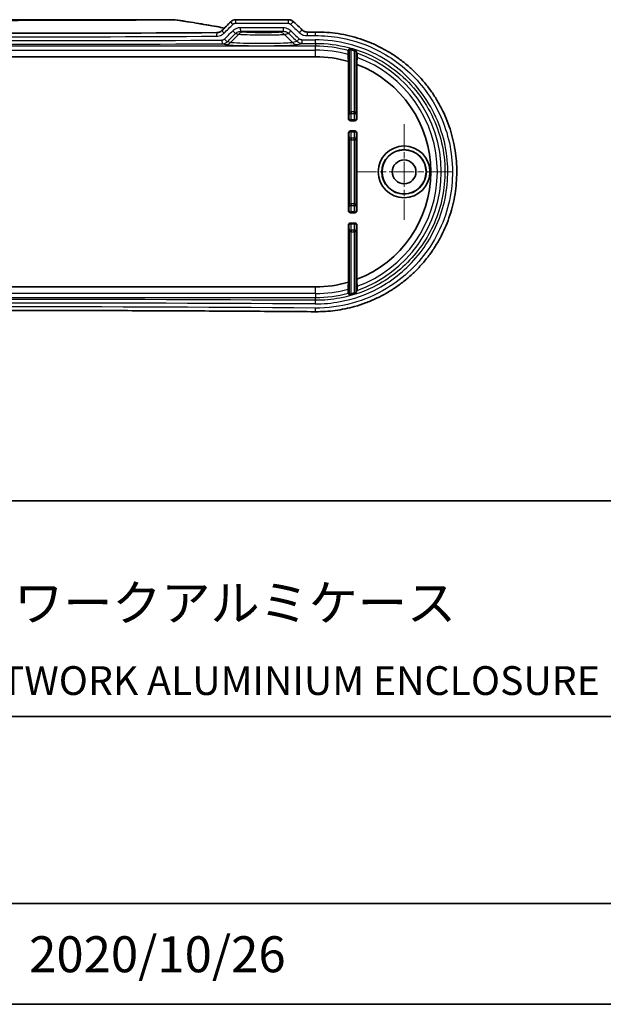
# Model space of a CAD drawing. Units: millimetres. Extents: x 0 to 3744, y 0 to 843.
# Drawn here: x 3583 to 3664, y 0 to 137 of the extents above; entities that cross this region are included whole.
import ezdxf

# ---------------------------------------------------------------- set-up
doc = ezdxf.new("R2010")
doc.units = ezdxf.units.MM
doc.header["$LTSCALE"] = 2
doc.linetypes.add('CHAIN', pattern=[0.3543, 0.2362, -0.0295, 0.0591, -0.0295])
for name, color, linetype, lineweight in [('Border (ISO)', 7, 'Continuous', 35), ('Center Mark (ISO)', 131, 'Continuous', 18), ('Title (ISO)', 7, 'Continuous', 35), ('Visible (ISO)', 7, 'Continuous', 35), ('Visible Narrow (ISO)', 7, 'Continuous', 25)]:
    doc.layers.add(name, color=color, linetype=linetype, lineweight=lineweight)
doc.styles.add('Note Text (TK)', font='txt')
doc.styles.add('文字スタイル67', font='arial.ttf')

# ---------------------------------------------------------------- blocks, each defined once
blk = doc.blocks.new('図面枠 tk図枠')
at = {"layer": 'Border (ISO)'}
blk.add_line((14.5, 8), (405.5, 8), dxfattribs=at)
blk = doc.blocks.new('表題欄 tk表題欄')
at = {"layer": 'Title (ISO)'}
for p, q in [((74.709, 244.053), (255.709, 244.053)), ((74.709, 229.053), (230.709, 229.053)), ((149.709, 216.053), (230.709, 216.053)), ((255.709, 209.053), (74.709, 209.053))]:
    blk.add_line(p, q, dxfattribs=at)
at = {"layer": 'Title (ISO)', "color": 7}
for tag, p, height, style in [('<品名>_001', (157.524, 235.703), 2.5, 'Note Text (TK)'), ('<Title>_001', (157.48, 230.552), 2, '文字スタイル67'), ('<尺度>_001', (240.922, 222.303), 2.5, 'Note Text (TK)'), ('<ページ_No.>_001', (237.949, 213.303), 2.5, 'Note Text (TK)'), ('<総ページ数>_001', (246.793, 213.303), 2.5, 'Note Text (TK)'), ('作成日_001', (175.625, 211.281), 2.5, 'Note Text (TK)')]:
    blk.add_attdef(tag, p, '', height=height, dxfattribs=dict(at, style=style))

msp = doc.modelspace()

# ---------------------------------------------------------------- linework, layer by layer
at = {"layer": 'Center Mark (ISO)', "linetype": 'CHAIN', "ltscale": 7.389429}
for p, q in [((3636.4202, 122.3576), (3636.4202, 109.0576)), ((3643.0702, 115.7076), (3629.7702, 115.7076))]:
    msp.add_line(p, q, dxfattribs=at)
at = {"layer": 'Visible (ISO)'}
for p, q in [((3604.4611, 136.8576), (3548.7794, 136.8576)), ((3620.3615, 136.8576), (3613.039, 136.8576)), ((3624.1202, 131.7076), (3529.1202, 131.7076)), ((3628.6795, 123.1168), (3628.6795, 131.0443)), ((3629.861, 130.6423), (3629.861, 123.1168)), ((3628.9794, 122.8169), (3629.5611, 122.8169)), ((3628.6795, 110.3168), (3628.6795, 121.0985)), ((3629.5611, 121.3984), (3628.9794, 121.3984)), ((3629.861, 121.0985), (3629.861, 110.3168)), ((3628.9794, 110.0169), (3629.5611, 110.0169)), ((3628.6795, 100.371), (3628.6795, 108.2985)), ((3629.5611, 108.5984), (3628.9794, 108.5984)), ((3629.861, 108.2985), (3629.861, 100.773)), ((3529.1202, 99.7076), (3624.1202, 99.7076))]:
    msp.add_line(p, q, dxfattribs=at)
for radius in [3.5954, 3.091, 3.05, 1.65]:
    msp.add_circle((3636.4202, 115.7076), radius, dxfattribs=at)
for radius, start, end in [(16, 73.444014, 90), (17.6816, 72.370044, 73.760167), (16, 291.026389, 68.973611), (16, 270, 286.555986), (17.6816, 286.239833, 287.629956)]:
    msp.add_arc((3624.1202, 115.7076), radius, start, end, dxfattribs=at)
for centre, major_axis, ratio, start_param, end_param in [((3604.4613, 135.7356), (-0.0486, 1.121), 0.99885853, 6.09426016, 6.23998517), ((3519.9823, 157.2623), (-463.0747, -456.0396), 0.1227762, 1.64712075, 1.6497729), ((3613.039, 135.8585), (0.0072, 0.9991), 0.99844053, 0.00723106, 0.79396407), ((3630.4097, 231.3675), (432.0857, -425.5212), 0.12277424, 4.81126643, 4.81401637), ((3576.6202, 152.0022), (325.5833, 0), 0.05233173, 4.6083665, 4.81641146), ((3576.6177, 152.0034), (325.6072, 0), 0.05233136, 4.85531946, 4.85878855), ((3628.9795, 123.1169), (-0.2122, -0.2122), 0.99969546, 5.49793944, 7.06843118), ((3629.561, 123.1169), (0.2122, -0.2122), 0.99969546, 5.49793944, 7.06843118), ((3628.9795, 121.0984), (-0.2122, 0.2122), 0.99969546, 5.49793944, 7.06843118), ((3629.561, 121.0984), (0.2122, 0.2122), 0.99969546, 5.49793944, 7.06843118), ((3628.9795, 110.3169), (-0.2122, -0.2122), 0.99969546, 5.49793944, 7.06843118), ((3629.561, 110.3169), (0.2122, -0.2122), 0.99969546, 5.49793944, 7.06843118), ((3628.9795, 108.2984), (-0.2122, 0.2122), 0.99969546, 5.49793944, 7.06843118), ((3629.561, 108.2984), (0.2122, 0.2122), 0.99969546, 5.49793944, 7.06843118)]:
    msp.add_ellipse(centre, major_axis=major_axis, ratio=ratio, start_param=start_param, end_param=end_param, dxfattribs=at)
for points, knots in [([(3611.4702, 135.6982), (3611.1242, 135.7636), (3610.778, 135.8278), (3609.4671, 136.0668), (3608.5008, 136.2341), (3606.5648, 136.5522), (3605.5951, 136.703), (3604.6238, 136.8458)], [0.778332288, 0.778332288, 0.778332288, 0.778332288, 0.884215464, 0.884215464, 1.178953952, 1.178953952, 1.47369244, 1.47369244, 1.47369244, 1.47369244]), ([(3620.3615, 136.8576), (3620.4134, 136.8576), (3620.4654, 136.8537), (3620.5683, 136.8382), (3620.6192, 136.8266), (3620.7191, 136.7956), (3620.768, 136.7763), (3620.8626, 136.7302), (3620.9084, 136.7035), (3620.9956, 136.6428), (3621.037, 136.6089), (3621.0757, 136.5717)], [0, 0, 0, 0, 0.0081757315, 0.0081757315, 0.0163514631, 0.0163514631, 0.0245271946, 0.0245271946, 0.0327029261, 0.0327029261, 0.0408786577, 0.0408786577, 0.0408786577, 0.0408786577]), ([(3610.4272, 135.056), (3610.4784, 135.0563), (3610.5297, 135.0606), (3610.6308, 135.0771), (3610.6808, 135.0894), (3610.7782, 135.1215), (3610.8257, 135.1414), (3610.917, 135.1884), (3610.9609, 135.2155), (3611.044, 135.2763), (3611.0833, 135.3099), (3611.1197, 135.3465)], [0, 0, 0, 0, 0.023330539, 0.023330539, 0.046661077, 0.046661077, 0.069991616, 0.069991616, 0.093322154, 0.093322154, 0.116652693, 0.116652693, 0.116652693, 0.116652693]), ([(3622.2724, 135.422), (3622.3104, 135.3855), (3622.3514, 135.352), (3622.4384, 135.2916), (3622.4843, 135.2648), (3622.5801, 135.2185), (3622.63, 135.1991), (3622.7322, 135.1679), (3622.7847, 135.1562), (3622.8909, 135.1409), (3622.9448, 135.1372), (3622.9986, 135.1376)], [0, 0, 0, 0, 0.023917847, 0.023917847, 0.047835694, 0.047835694, 0.071753541, 0.071753541, 0.095671388, 0.095671388, 0.119589234, 0.119589234, 0.119589234, 0.119589234]), ([(3624.1164, 135.1462), (3624.6408, 135.1502), (3625.1651, 135.1331), (3626.2115, 135.0566), (3626.7335, 134.9972), (3627.7715, 134.8364), (3628.2875, 134.735), (3629.3099, 134.4907), (3629.8164, 134.3478), (3630.8162, 134.0215), (3631.3095, 133.838), (3632.2796, 133.432), (3632.7564, 133.2093), (3633.69, 132.7264), (3634.1468, 132.4661), (3635.0373, 131.91), (3635.471, 131.6141), (3636.3122, 130.989), (3636.7198, 130.6598), (3637.5061, 129.9704), (3637.8849, 129.6104), (3638.6112, 128.8621), (3638.9588, 128.474), (3639.6206, 127.6724), (3639.935, 127.259), (3640.5285, 126.41), (3640.8079, 125.9745), (3641.3299, 125.0842), (3641.5728, 124.6295), (3642.0208, 123.7039), (3642.2261, 123.233), (3642.5981, 122.2782), (3642.765, 121.7942), (3643.0595, 120.816), (3643.1873, 120.3219), (3643.4034, 119.3263), (3643.4917, 118.8248), (3643.6286, 117.8174), (3643.6772, 117.3115), (3643.7346, 116.298), (3643.7434, 115.7903), (3643.7212, 114.7761), (3643.6902, 114.2695), (3643.5887, 113.2601), (3643.5181, 112.7572), (3643.3376, 111.758), (3643.2276, 111.2616), (3642.9689, 110.278), (3642.8201, 109.7908), (3642.4841, 108.8285), (3642.2969, 108.3533), (3641.8851, 107.4177), (3641.6603, 106.9574), (3641.1744, 106.0544), (3640.913, 105.6118), (3640.3551, 104.7471), (3640.0584, 104.3251), (3639.4313, 103.5046), (3639.1007, 103.1061), (3638.4076, 102.3353), (3638.045, 101.9632), (3637.2899, 101.2479), (3636.8974, 100.9048), (3636.0848, 100.2504), (3635.6648, 99.9391), (3634.7999, 99.3505), (3634.3551, 99.0733), (3633.4436, 98.5552), (3632.9769, 98.3144), (3632.0251, 97.8708), (3631.5398, 97.6681), (3630.5542, 97.3025), (3630.0538, 97.1396), (3628.666, 96.7492), (3627.7669, 96.5633), (3625.9506, 96.3198), (3625.0336, 96.262), (3624.1164, 96.2691)], [0, 0, 0, 0, 0.15493977, 0.15493977, 0.31016854, 0.31016854, 0.46561911, 0.46561911, 0.62121275, 0.62121275, 0.77685358, 0.77685358, 0.93242298, 0.93242298, 1.08778925, 1.08778925, 1.24283044, 1.24283044, 1.3974348, 1.3974348, 1.55149858, 1.55149858, 1.70492462, 1.70492462, 1.85763759, 1.85763759, 2.00960329, 2.00960329, 2.1608232, 2.1608232, 2.31132673, 2.31132673, 2.46116518, 2.46116518, 2.61042146, 2.61042146, 2.75921156, 2.75921156, 2.90766894, 2.90766894, 3.05593642, 3.05593642, 3.20417015, 3.20417015, 3.35252429, 3.35252429, 3.50114878, 3.50114878, 3.65018451, 3.65018451, 3.79974609, 3.79974609, 3.94992745, 3.94992745, 4.1008041, 4.1008041, 4.25242427, 4.25242427, 4.40479911, 4.40479911, 4.5578964, 4.5578964, 4.711659, 4.711659, 4.86601329, 4.86601329, 5.02086569, 5.02086569, 5.17609955, 5.17609955, 5.33158685, 5.33158685, 5.48720685, 5.48720685, 5.75819953, 5.75819953, 6.02919221, 6.02919221, 6.02919221, 6.02919221]), ([(3628.7651, 132.7576), (3628.7658, 132.7587), (3628.7738, 132.758), (3628.8048, 132.7521), (3628.8283, 132.7469), (3628.8822, 132.7338), (3628.9165, 132.725), (3628.9898, 132.7053), (3629.0287, 132.6943), (3629.0651, 132.6837)], [0.0002480323, 0.0002480323, 0.0002480323, 0.0002480323, 0.0113697114, 0.0113697114, 0.0227394228, 0.0227394228, 0.0343743977, 0.0343743977, 0.0457045822, 0.0457045822, 0.0457045822, 0.0457045822]), ([(3628.6571, 132.005), (3628.6569, 132.0149), (3628.6566, 132.0258), (3628.656, 132.0642), (3628.6556, 132.1027), (3628.6551, 132.1742), (3628.6549, 132.22), (3628.6549, 132.2976), (3628.6551, 132.3433), (3628.6556, 132.4145), (3628.656, 132.4527), (3628.6569, 132.5063), (3628.6576, 132.5314), (3628.6587, 132.5585), (3628.6594, 132.567), (3628.66, 132.5681)], [0.1081547429, 0.1081547429, 0.1081547429, 0.1081547429, 0.1127184941, 0.1127184941, 0.1241963466, 0.1241963466, 0.1358520898, 0.1358520898, 0.147494581, 0.147494581, 0.1588938904, 0.1588938904, 0.1700463965, 0.1700463965, 0.1799966402, 0.1799966402, 0.1799966402, 0.1799966402]), ([(3629.4754, 132.5588), (3629.4765, 132.5584), (3629.4776, 132.5581), (3629.5161, 132.5458), (3629.556, 132.5327), (3629.6296, 132.5076), (3629.6632, 132.4956), (3629.7158, 132.4762), (3629.7385, 132.4674), (3629.7674, 132.455), (3629.7747, 132.4512), (3629.7754, 132.4496)], [0.1384723849, 0.1384723849, 0.1384723849, 0.1384723849, 0.1388048643, 0.1388048643, 0.1506076171, 0.1506076171, 0.1624103699, 0.1624103699, 0.1738875317, 0.1738875317, 0.1845090395, 0.1845090395, 0.1845090395, 0.1845090395]), ([(3629.8805, 132.1911), (3629.8811, 132.1896), (3629.8818, 132.1806), (3629.8829, 132.1526), (3629.8836, 132.1266), (3629.8845, 132.0714), (3629.8849, 132.032), (3629.8854, 131.9586), (3629.8856, 131.9114), (3629.8856, 131.8313), (3629.8854, 131.784), (3629.8849, 131.7109), (3629.8845, 131.6717), (3629.8838, 131.6332), (3629.8836, 131.6225), (3629.8834, 131.6128)], [0.0010313577, 0.0010313577, 0.0010313577, 0.0010313577, 0.0109071547, 0.0109071547, 0.0221768846, 0.0221768846, 0.0338624048, 0.0338624048, 0.0458779909, 0.0458779909, 0.0578986001, 0.0578986001, 0.0695317035, 0.0695317035, 0.073984112, 0.073984112, 0.073984112, 0.073984112]), ([(3628.66, 98.8472), (3628.6594, 98.8482), (3628.6587, 98.8568), (3628.6576, 98.8839), (3628.6569, 98.909), (3628.656, 98.9626), (3628.6556, 99.0008), (3628.6551, 99.0719), (3628.6549, 99.1177), (3628.6549, 99.1953), (3628.6551, 99.2411), (3628.6556, 99.3126), (3628.656, 99.3511), (3628.6566, 99.3894), (3628.6569, 99.4003), (3628.6571, 99.4102)], [0.0010311799, 0.0010311799, 0.0010311799, 0.0010311799, 0.0109814235, 0.0109814235, 0.0221339296, 0.0221339296, 0.0335332391, 0.0335332391, 0.0451757302, 0.0451757302, 0.0568314735, 0.0568314735, 0.0683093259, 0.0683093259, 0.0728730771, 0.0728730771, 0.0728730771, 0.0728730771]), ([(3629.0651, 98.7316), (3629.0287, 98.721), (3628.9898, 98.71), (3628.9165, 98.6903), (3628.8822, 98.6815), (3628.8283, 98.6684), (3628.8048, 98.6632), (3628.7738, 98.6573), (3628.7658, 98.6566), (3628.7651, 98.6577)], [0.1389515338, 0.1389515338, 0.1389515338, 0.1389515338, 0.1502817183, 0.1502817183, 0.1619166933, 0.1619166933, 0.1732864046, 0.1732864046, 0.1844080837, 0.1844080837, 0.1844080837, 0.1844080837]), ([(3629.7754, 98.9657), (3629.7747, 98.9641), (3629.7674, 98.9603), (3629.7385, 98.9479), (3629.7158, 98.9391), (3629.6632, 98.9196), (3629.6296, 98.9077), (3629.556, 98.8826), (3629.5161, 98.8695), (3629.4776, 98.8572), (3629.4765, 98.8569), (3629.4754, 98.8565)], [0.0008556541, 0.0008556541, 0.0008556541, 0.0008556541, 0.0114771618, 0.0114771618, 0.0229543236, 0.0229543236, 0.0347570764, 0.0347570764, 0.0465598292, 0.0465598292, 0.0468923087, 0.0468923087, 0.0468923087, 0.0468923087]), ([(3629.8834, 99.8025), (3629.8836, 99.7928), (3629.8838, 99.7821), (3629.8845, 99.7436), (3629.8849, 99.7044), (3629.8854, 99.6312), (3629.8856, 99.584), (3629.8856, 99.5039), (3629.8854, 99.4567), (3629.8849, 99.3833), (3629.8845, 99.3439), (3629.8836, 99.2887), (3629.8829, 99.2627), (3629.8818, 99.2347), (3629.8811, 99.2257), (3629.8805, 99.2242)], [0.1092600498, 0.1092600498, 0.1092600498, 0.1092600498, 0.1137124583, 0.1137124583, 0.1253455617, 0.1253455617, 0.1373661708, 0.1373661708, 0.1493817569, 0.1493817569, 0.1610672771, 0.1610672771, 0.172337007, 0.172337007, 0.182212804, 0.182212804, 0.182212804, 0.182212804]), ([(3624.1164, 96.2691), (3620.9726, 96.2934), (3617.822, 96.3152), (3611.51, 96.3541), (3608.3485, 96.3711), (3602.0176, 96.4003), (3598.848, 96.4124), (3592.5034, 96.4319), (3589.3284, 96.4392), (3582.9757, 96.4489), (3579.798, 96.4514), (3573.4425, 96.4514), (3570.2648, 96.4489), (3563.9121, 96.4392), (3560.7371, 96.4319), (3554.3925, 96.4124), (3551.2229, 96.4003), (3544.8919, 96.3711), (3541.7305, 96.3541), (3535.4185, 96.3152), (3532.2679, 96.2934), (3529.1241, 96.2691)], [-0.146189854, -0.146189854, -0.146189854, -0.146189854, -0.116951883, -0.116951883, -0.087713912, -0.087713912, -0.058475942, -0.058475942, -0.029237971, -0.029237971, 0, 0, 0.029237971, 0.029237971, 0.058475942, 0.058475942, 0.087713912, 0.087713912, 0.116951883, 0.116951883, 0.146189854, 0.146189854, 0.146189854, 0.146189854])]:
    msp.add_open_spline(points, degree=3, knots=knots, dxfattribs=at)
for points, weights in [([(3628.7651, 132.7576), (3628.7122, 132.6623), (3628.66, 132.5681)], [2.96740604608, 2.97950530076, 2.99156753294]), ([(3628.6571, 132.005), (3628.6686, 131.5114), (3628.6795, 131.0443)], [48.851551515, 49.9241798662, 50.9775045196]), ([(3629.8805, 132.1911), (3629.8284, 132.3198), (3629.7754, 132.4496)], [2.10818864024, 2.1034606457, 2.09868014944]), ([(3629.861, 130.6423), (3629.8719, 131.1139), (3629.8834, 131.6128)], [50.6264360454, 49.5887166958, 48.5293405447]), ([(3628.6795, 100.371), (3628.6686, 99.9039), (3628.6571, 99.4102)], [50.9775045196, 49.9241798662, 48.851551515]), ([(3629.8834, 99.8025), (3629.8719, 100.3014), (3629.861, 100.773)], [48.5293405447, 49.5887166958, 50.6264360454]), ([(3628.66, 98.8472), (3628.7122, 98.7529), (3628.7651, 98.6577)], [2.99156753294, 2.97950530076, 2.96740604608]), ([(3629.7754, 98.9657), (3629.8284, 99.0954), (3629.8805, 99.2242)], [2.09868014945, 2.1034606457, 2.10818864024])]:
    msp.add_rational_spline(points, weights, degree=2, dxfattribs=at)
at = {"layer": 'Visible Narrow (ISO)'}
for p, q in [((3612.9831, 136.3576), (3620.2944, 136.3576)), ((3612.3159, 133.6869), (3613.4497, 134.8382)), ((3620.9246, 133.6869), (3619.8121, 134.8166)), ((3624.1202, 133.1686), (3529.1202, 133.1686)), ((3611.1688, 133.5063), (3611.6195, 133.3946)), ((3612.3159, 133.6869), (3611.8661, 133.7984)), ((3621.5557, 133.8433), (3620.9246, 133.6869)), ((3621.621, 133.3946), (3622.2654, 133.5543)), ((3624.1202, 133.5637), (3624.1202, 133.1686)), ((3624.1202, 132.6247), (3624.1202, 133.1686)), ((3628.7651, 132.7576), (3628.7651, 124.0659)), ((3529.1202, 132.6247), (3624.1202, 132.6247)), ((3624.1202, 131.7076), (3624.1202, 132.6247)), ((3629.0651, 124.0659), (3629.0651, 132.6837)), ((3629.4754, 132.5588), (3629.4754, 124.0659)), ((3629.7754, 124.0659), (3629.7754, 132.4496)), ((3628.7425, 123.1798), (3628.6795, 123.1168)), ((3628.7651, 124.0659), (3628.7425, 123.1798)), ((3628.7651, 124.0659), (3629.0651, 124.0659)), ((3629.0424, 122.9322), (3629.0651, 123.8183)), ((3629.0651, 124.0659), (3629.0651, 123.8183)), ((3629.4754, 124.0659), (3629.0651, 124.0659)), ((3629.0651, 123.8183), (3629.4754, 123.8183)), ((3629.4754, 124.0659), (3629.7754, 124.0659)), ((3629.4754, 123.8183), (3629.4754, 124.0659)), ((3629.4754, 123.8183), (3629.498, 122.9322)), ((3629.798, 123.1798), (3629.7754, 124.0659)), ((3629.861, 123.1168), (3629.798, 123.1798)), ((3628.9794, 122.8169), (3629.0424, 122.8799)), ((3629.0424, 122.9322), (3629.0424, 122.8799)), ((3629.498, 122.9322), (3629.0424, 122.9322)), ((3629.0424, 122.8799), (3629.498, 122.8799)), ((3629.498, 122.8799), (3629.498, 122.9322)), ((3629.498, 122.8799), (3629.5611, 122.8169)), ((3628.6795, 121.0985), (3628.7425, 121.0354)), ((3628.7425, 121.0354), (3628.7651, 120.1494)), ((3629.0424, 121.3354), (3628.9794, 121.3984)), ((3629.0424, 121.3354), (3629.0424, 121.283)), ((3629.498, 121.3354), (3629.0424, 121.3354)), ((3629.0651, 120.397), (3629.0424, 121.283)), ((3629.0424, 121.283), (3629.498, 121.283)), ((3629.498, 121.283), (3629.4754, 120.397)), ((3629.5611, 121.3984), (3629.498, 121.3354)), ((3629.498, 121.283), (3629.498, 121.3354)), ((3629.7754, 120.1494), (3629.798, 121.0354)), ((3629.798, 121.0354), (3629.861, 121.0985)), ((3629.0651, 120.1494), (3628.7651, 120.1494)), ((3628.7651, 120.1494), (3628.7651, 111.2659)), ((3629.0651, 120.397), (3629.0651, 120.1494)), ((3629.4754, 120.397), (3629.0651, 120.397)), ((3629.0651, 120.1494), (3629.4754, 120.1494)), ((3629.0651, 111.2659), (3629.0651, 120.1494)), ((3629.4754, 120.1494), (3629.4754, 120.397)), ((3629.7754, 120.1494), (3629.4754, 120.1494)), ((3629.4754, 120.1494), (3629.4754, 111.2659)), ((3629.7754, 111.2659), (3629.7754, 120.1494)), ((3628.7651, 111.2659), (3628.7425, 110.3798)), ((3628.7651, 111.2659), (3629.0651, 111.2659)), ((3629.0424, 110.1322), (3629.0651, 111.0183)), ((3629.0651, 111.2659), (3629.0651, 111.0183)), ((3629.4754, 111.2659), (3629.0651, 111.2659)), ((3629.0651, 111.0183), (3629.4754, 111.0183)), ((3629.4754, 111.2659), (3629.7754, 111.2659)), ((3629.4754, 111.0183), (3629.4754, 111.2659)), ((3629.4754, 111.0183), (3629.498, 110.1322)), ((3629.798, 110.3798), (3629.7754, 111.2659)), ((3628.7425, 110.3798), (3628.6795, 110.3168)), ((3628.9794, 110.0169), (3629.0424, 110.0799)), ((3629.0424, 110.1322), (3629.0424, 110.0799)), ((3629.498, 110.1322), (3629.0424, 110.1322)), ((3629.0424, 110.0799), (3629.498, 110.0799)), ((3629.498, 110.0799), (3629.498, 110.1322)), ((3629.498, 110.0799), (3629.5611, 110.0169)), ((3629.861, 110.3168), (3629.798, 110.3798)), ((3628.6795, 108.2985), (3628.7425, 108.2354)), ((3628.7425, 108.2354), (3628.7651, 107.3494)), ((3629.0424, 108.5354), (3628.9794, 108.5984)), ((3629.0424, 108.5354), (3629.0424, 108.483)), ((3629.498, 108.5354), (3629.0424, 108.5354)), ((3629.0424, 108.483), (3629.498, 108.483)), ((3629.0651, 107.597), (3629.0424, 108.483)), ((3629.498, 108.483), (3629.4754, 107.597)), ((3629.5611, 108.5984), (3629.498, 108.5354)), ((3629.498, 108.483), (3629.498, 108.5354)), ((3629.7754, 107.3494), (3629.798, 108.2354)), ((3629.798, 108.2354), (3629.861, 108.2985)), ((3629.0651, 107.3494), (3628.7651, 107.3494)), ((3628.7651, 107.3494), (3628.7651, 98.6577)), ((3629.0651, 107.597), (3629.0651, 107.3494)), ((3629.4754, 107.597), (3629.0651, 107.597)), ((3629.0651, 98.7316), (3629.0651, 107.3494)), ((3629.0651, 107.3494), (3629.4754, 107.3494)), ((3629.4754, 107.3494), (3629.4754, 107.597)), ((3629.7754, 107.3494), (3629.4754, 107.3494)), ((3629.4754, 107.3494), (3629.4754, 98.8565)), ((3629.7754, 98.9657), (3629.7754, 107.3494)), ((3624.1202, 98.7905), (3529.1202, 98.7905)), ((3624.1202, 98.7905), (3624.1202, 99.7076)), ((3624.1202, 98.7905), (3624.1202, 98.2467)), ((3529.1202, 98.2467), (3624.1202, 98.2467)), ((3624.1202, 97.8516), (3624.1202, 98.2467))]:
    msp.add_line(p, q, dxfattribs=at)
for radius, start, end in [(17.4609, 74.930394, 90), (16.9171, 74.443933, 90), (17.4609, 289.262445, 70.737555), (16.9171, 289.917719, 70.082281), (16.9171, 270, 285.556067), (17.4609, 270, 285.069606)]:
    msp.add_arc((3624.1202, 115.7076), radius, start, end, dxfattribs=at)
for centre, major_axis, ratio, start_param, end_param in [((3604.5511, 136.3511), (0.0727, 0.4947), 0.0850128, 0, 0.08442336), ((3576.6202, 156.9683), (-324.3374, -324.8432), 0.08748856, 1.5904858, 1.59422805), ((3612.6869, 136.2112), (-0.3543, 0.3528), 0.0782901, 0, 1.492344), ((3613.039, 136.3576), (0, 0.5), 0.11168639, 0, 1.57079633), ((3613.7164, 135.7404), (0, -0.5), 0.11376388, 4.71238966, 6.24805081), ((3619.6671, 135.7403), (0, -0.5), 0.13201295, 4.71238991, 6.24797078), ((3620.3615, 136.3576), (0, 0.5), 0.13414249, 0, 1.57079633), ((3620.7293, 136.2112), (0.3465, 0.3605), 0.0979601, 0, 1.6646691), ((3576.6202, 235.7529), (324.3374, -324.8432), 0.08748856, 4.9354772, 4.93918229), ((3576.6202, 151.553), (325.5802, 0), 0.05248826, 4.60851716, 4.8162608), ((3610.4299, 134.556), (-0.0027, 0.5), 0.1036836, 0, 1.57022987), ((3611.4739, 134.9935), (-0.3542, 0.3529), 0.07566623, 0, 1.49501254), ((3576.6202, 156.0825), (-324.3374, -324.8432), 0.08748856, 1.59062155, 1.59415743), ((3611.5179, 134.1519), (0.3542, -0.3529), 0.07576143, 4.63650842, 6.15973023), ((3576.9684, 155.7289), (-324.8393, -324.8393), 0.08748866, 1.59075684, 1.59429272), ((3612.664, 135.3024), (0.3543, -0.3528), 0.07824059, 4.63398703, 6.1597064), ((3614.1461, 134.1311), (0.2452, 0.9695), 0.98969121, 0.24615785, 1.03010047), ((3619.1157, 134.1095), (-0.2353, 0.9719), 0.98956335, 5.26318126, 6.03856354), ((3620.7438, 135.3114), (-0.3465, -0.3605), 0.09799309, 4.80629241, 6.15948847), ((3576.2721, 234.5136), (324.8393, -324.8393), 0.08748866, 4.93538696, 4.93897848), ((3576.6202, 234.8671), (324.3374, -324.8432), 0.08748856, 4.93552225, 4.93911377), ((3621.9039, 134.1969), (-0.3464, -0.3606), 0.10062485, 4.80873557, 6.15945565), ((3621.926, 135.0614), (0.3463, 0.3606), 0.10067508, 0, 1.6671895), ((3623.0024, 134.6377), (-0.0038, 0.5), 0.14223759, 0, 1.56972512), ((3576.6202, 151.553), (325.5802, 0), 0.05248826, 4.8551146, 4.85857883), ((3624.1202, 134.6462), (-0.0039, 0.5), 0.14566545, 0, 1.56967229), ((3576.6202, 144.8292), (326.0802, 0), 0.03492077, 4.60623874, 4.81853922), ((3576.6202, 145.3289), (-325.5802, 0), 0.0349744, 1.46464609, 1.67694657), ((3611.1688, 134.006), (0.0019, -0.5), 0.10595028, 4.71199476, 6.24808105), ((3611.6195, 134.394), (-0.2406, -0.9706), 0.98963195, 0.24544461, 1.02537675), ((3616.6202, 133.4192), (5.0502, 0), 0.03494208, 3.28162361, 6.14315434), ((3621.621, 134.394), (0.2406, -0.9706), 0.98963195, 5.25780856, 6.03774069), ((3576.6202, 145.3289), (-325.5802, 0), 0.0349744, 1.71123906, 1.71698618), ((3622.2654, 134.054), (0.0025, -0.5), 0.13997983, 4.71169792, 6.24793148), ((3576.6202, 144.8292), (326.0802, 0), 0.03492077, 4.85283171, 4.85857883), ((3624.1202, 134.0634), (0.0026, -0.5), 0.14566781, 4.71163999, 6.24790222), ((3629.0424, 123.1798), (-0.2999, 0.0077), 0.82525578, 0.03090731, 1.59184925), ((3629.0424, 123.1798), (0.2121, -0.2121), 0.99969546, 3.92714311, 5.49763485), ((3629.0651, 124.0659), (-0.2999, 0.0077), 0.82525578, 0.03090731, 1.59184925), ((3629.4754, 124.0659), (0.2999, 0.0077), 0.82525578, 4.69133605, 6.252278), ((3629.498, 123.1798), (0.2121, 0.2121), 0.99969546, 3.92714311, 5.49763485), ((3629.498, 123.1798), (0.2999, 0.0077), 0.82525578, 4.69133605, 6.252278), ((3629.0424, 121.0354), (-0.2121, -0.2121), 0.99969546, 3.92714311, 5.49763485), ((3629.0424, 121.0354), (-0.2999, -0.0077), 0.82525578, 4.69133605, 6.252278), ((3629.498, 121.0354), (-0.2121, 0.2121), 0.99969546, 3.92714311, 5.49763485), ((3629.498, 121.0354), (0.2999, -0.0077), 0.82525578, 0.03090731, 1.59184925), ((3629.0651, 120.1494), (-0.2999, -0.0077), 0.82525578, 4.69133605, 6.252278), ((3629.4754, 120.1494), (0.2999, -0.0077), 0.82525578, 0.03090731, 1.59184925), ((3629.0651, 111.2659), (-0.2999, 0.0077), 0.82525578, 0.03090731, 1.59184925), ((3629.4754, 111.2659), (0.2999, 0.0077), 0.82525578, 4.69133605, 6.252278), ((3629.0424, 110.3798), (-0.2999, 0.0077), 0.82525578, 0.03090731, 1.59184925), ((3629.0424, 110.3798), (0.2121, -0.2121), 0.99969546, 3.92714311, 5.49763485), ((3629.498, 110.3798), (0.2121, 0.2121), 0.99969546, 3.92714311, 5.49763485), ((3629.498, 110.3798), (0.2999, 0.0077), 0.82525578, 4.69133605, 6.252278), ((3629.0424, 108.2354), (-0.2121, -0.2121), 0.99969546, 3.92714311, 5.49763485), ((3629.0424, 108.2354), (-0.2999, -0.0077), 0.82525578, 4.69133605, 6.252278), ((3629.498, 108.2354), (-0.2121, 0.2121), 0.99969546, 3.92714311, 5.49763485), ((3629.498, 108.2354), (0.2999, -0.0077), 0.82525578, 0.03090731, 1.59184925), ((3629.0651, 107.3494), (-0.2999, -0.0077), 0.82525578, 4.69133605, 6.252278), ((3629.4754, 107.3494), (0.2999, -0.0077), 0.82525578, 0.03090731, 1.59184925), ((3576.6202, 86.5861), (-326.0802, 0), 0.03492077, 4.56619913, 4.85857883), ((3576.6202, 86.0864), (325.5802, 0), 0.0349744, 1.42460647, 1.71698618), ((3624.1202, 97.3519), (0.0026, 0.5), 0.14566781, 0.03528308, 1.57154531), ((3576.6202, 79.8622), (-325.5802, 0), 0.05248826, 4.56619913, 4.85857883), ((3624.1202, 96.7691), (-0.0039, -0.5), 0.14566545, 4.71351301, 6.28318531)]:
    msp.add_ellipse(centre, major_axis=major_axis, ratio=ratio, start_param=start_param, end_param=end_param, dxfattribs=at)
for points, knots in [([(3548.6205, 136.8445), (3548.8891, 136.8428), (3549.2357, 136.8407), (3550.6377, 136.8323), (3551.8766, 136.8254), (3555.4802, 136.8075), (3557.9691, 136.7974), (3563.4565, 136.78), (3566.489, 136.7733), (3571.8889, 136.7662), (3574.2547, 136.7646), (3576.6202, 136.7646), (3578.9858, 136.7646), (3581.3516, 136.7662), (3586.7515, 136.7733), (3589.784, 136.78), (3595.2714, 136.7974), (3597.7603, 136.8075), (3601.3639, 136.8254), (3602.6028, 136.8323), (3604.0048, 136.8407), (3604.3513, 136.8428), (3604.62, 136.8445)], [-6.19350304, -6.19350304, -6.19350304, -6.19350304, -6.03906612, -6.03906612, -5.62167927, -5.62167927, -4.85347982, -4.85347982, -3.94183792, -3.94183792, -3.23565322, -3.23565322, -3.23565322, -2.52946851, -2.52946851, -1.61782661, -1.61782661, -0.84962717, -0.84962717, -0.43224031, -0.43224031, -0.27780339, -0.27780339, -0.27780339, -0.27780339]), ([(3604.4611, 136.8576), (3604.4876, 136.8576), (3604.5141, 136.8566), (3604.5671, 136.8522), (3604.5936, 136.8489), (3604.62, 136.8445)], [-0.00906741154, -0.00906741154, -0.00906741154, -0.00906741154, -0.00453370577, -0.00453370577, 0, 0, 0, 0]), ([(3613.6595, 135.7404), (3613.5629, 135.7404), (3613.4663, 135.7309), (3613.2199, 135.6819), (3613.073, 135.6277), (3612.8174, 135.4848), (3612.7062, 135.4005), (3612.6087, 135.3024)], [0, 0, 0, 0, 0.029210323, 0.029210323, 0.07594684, 0.07594684, 0.117590397, 0.117590397, 0.117590397, 0.117590397]), ([(3612.6316, 136.2112), (3612.6544, 136.2342), (3612.6795, 136.2549), (3612.7492, 136.3019), (3612.7966, 136.324), (3612.8906, 136.3511), (3612.9369, 136.3576), (3612.9831, 136.3576)], [0, 0, 0, 0, 0.0097507784, 0.0097507784, 0.0253520239, 0.0253520239, 0.0393321375, 0.0393321375, 0.0393321375, 0.0393321375]), ([(3619.601, 135.7403), (3618.6119, 135.7403), (3617.6222, 135.7403), (3615.6417, 135.7404), (3614.6509, 135.7404), (3613.6595, 135.7404)], [-0.599619554, -0.599619554, -0.599619554, -0.599619554, -0.299809777, -0.299809777, 0, 0, 0, 0]), ([(3620.6762, 135.3114), (3620.6054, 135.3795), (3620.528, 135.4406), (3620.3137, 135.5785), (3620.169, 135.6428), (3619.8823, 135.7215), (3619.7417, 135.7403), (3619.601, 135.7403)], [0, 0, 0, 0, 0.029629037, 0.029629037, 0.077035496, 0.077035496, 0.119666551, 0.119666551, 0.119666551, 0.119666551]), ([(3620.2944, 136.3576), (3620.3297, 136.3576), (3620.365, 136.3542), (3620.4551, 136.3362), (3620.5088, 136.3163), (3620.5956, 136.2671), (3620.6305, 136.2412), (3620.6616, 136.2112)], [0, 0, 0, 0, 0.0107075327, 0.0107075327, 0.027839585, 0.027839585, 0.0408786577, 0.0408786577, 0.0408786577, 0.0408786577]), ([(3610.3781, 134.556), (3610.6155, 134.5573), (3610.8524, 134.6169), (3611.1941, 134.798), (3611.3152, 134.8878), (3611.4204, 134.9935)], [0, 0, 0, 0, 0.071730133, 0.071730133, 0.116652693, 0.116652693, 0.116652693, 0.116652693]), ([(3611.4644, 134.1519), (3611.4416, 134.129), (3611.4166, 134.1084), (3611.347, 134.0615), (3611.2997, 134.0394), (3611.2065, 134.0127), (3611.1612, 134.0062), (3611.1158, 134.006)], [0, 0, 0, 0, 0.009726541, 0.009726541, 0.0252890067, 0.0252890067, 0.0390023784, 0.0390023784, 0.0390023784, 0.0390023784]), ([(3613.0122, 134.9489), (3613.0773, 135.0142), (3613.1515, 135.0705), (3613.3222, 135.1657), (3613.4204, 135.2018), (3613.5852, 135.2344), (3613.6498, 135.2407), (3613.7144, 135.2407)], [-0.117590397, -0.117590397, -0.117590397, -0.117590397, -0.07594684, -0.07594684, -0.029210323, -0.029210323, 0, 0, 0, 0]), ([(3613.0122, 134.9489), (3613.0843, 134.9306), (3613.1564, 134.9124), (3613.3022, 134.8755), (3613.376, 134.8569), (3613.4497, 134.8382)], [-0.315112724, -0.315112724, -0.315112724, -0.315112724, -0.15935781, -0.15935781, 0, 0, 0, 0]), ([(3613.4497, 134.8382), (3613.4955, 134.8296), (3613.5865, 134.8211), (3614.0003, 134.7956), (3614.4725, 134.78), (3615.6158, 134.7584), (3616.2808, 134.7522), (3617.4477, 134.7512), (3617.9545, 134.7543), (3618.7271, 134.7655), (3619.0215, 134.7723), (3619.4329, 134.7868), (3619.5753, 134.7939), (3619.7376, 134.8064), (3619.7835, 134.8114), (3619.8121, 134.8166)], [-0.718379015, -0.718379015, -0.718379015, -0.718379015, -0.645196046, -0.645196046, -0.489211149, -0.489211149, -0.335831656, -0.335831656, -0.212851049, -0.212851049, -0.118250583, -0.118250583, -0.045480993, -0.045480993, 0, 0, 0, 0]), ([(3613.7144, 135.2407), (3614.7072, 135.2407), (3615.6995, 135.2407), (3617.683, 135.2407), (3618.6742, 135.2407), (3619.6647, 135.2406)], [0, 0, 0, 0, 0.299809777, 0.299809777, 0.599619554, 0.599619554, 0.599619554, 0.599619554]), ([(3614.1501, 135.1305), (3614.0764, 135.1491), (3614.0026, 135.1678), (3613.8574, 135.2045), (3613.7859, 135.2226), (3613.7144, 135.2407)], [0, 0, 0, 0, 0.15935781, 0.15935781, 0.313793262, 0.313793262, 0.313793262, 0.313793262]), ([(3619.1203, 135.1089), (3619.0991, 135.1037), (3619.0642, 135.0987), (3618.9397, 135.0862), (3618.8295, 135.0791), (3618.5093, 135.0646), (3618.2792, 135.0578), (3617.6735, 135.0466), (3617.2751, 135.0435), (3616.3577, 135.0445), (3615.8349, 135.0507), (3614.9396, 135.0723), (3614.572, 135.0878), (3614.2533, 135.1134), (3614.184, 135.1219), (3614.1501, 135.1305)], [0, 0, 0, 0, 0.045480993, 0.045480993, 0.118250583, 0.118250583, 0.212851049, 0.212851049, 0.335831656, 0.335831656, 0.489211149, 0.489211149, 0.645196046, 0.645196046, 0.718379015, 0.718379015, 0.718379015, 0.718379015]), ([(3619.6647, 135.2406), (3619.5857, 135.2215), (3619.5067, 135.2024), (3619.3252, 135.1585), (3619.2227, 135.1337), (3619.1203, 135.1089)], [0.050126657, 0.050126657, 0.050126657, 0.050126657, 0.219402758, 0.219402758, 0.438805515, 0.438805515, 0.438805515, 0.438805515]), ([(3619.6647, 135.2406), (3619.7604, 135.2411), (3619.8561, 135.229), (3620.051, 135.1773), (3620.1494, 135.1349), (3620.295, 135.0436), (3620.3476, 135.0031), (3620.3957, 134.9579)], [-0.119666551, -0.119666551, -0.119666551, -0.119666551, -0.077035496, -0.077035496, -0.029629037, -0.029629037, 0, 0, 0, 0]), ([(3619.8121, 134.8166), (3619.9145, 134.8414), (3620.0169, 134.8662), (3620.2114, 134.9133), (3620.3035, 134.9356), (3620.3957, 134.9579)], [-0.438805515, -0.438805515, -0.438805515, -0.438805515, -0.219402758, -0.219402758, -0.022128116, -0.022128116, -0.022128116, -0.022128116]), ([(3622.1954, 134.054), (3622.1608, 134.0539), (3622.1262, 134.0571), (3622.0378, 134.0743), (3621.9851, 134.0936), (3621.8997, 134.1417), (3621.8652, 134.1673), (3621.8345, 134.1969)], [0, 0, 0, 0, 0.0105015693, 0.0105015693, 0.0273040802, 0.0273040802, 0.040174327, 0.040174327, 0.040174327, 0.040174327]), ([(3621.8566, 135.0614), (3621.9262, 134.9944), (3622.0023, 134.9343), (3622.2131, 134.7984), (3622.3554, 134.735), (3622.6428, 134.6554), (3622.7871, 134.6366), (3622.9313, 134.6377)], [0, 0, 0, 0, 0.029164545, 0.029164545, 0.075827818, 0.075827818, 0.119589234, 0.119589234, 0.119589234, 0.119589234]), ([(3624.0474, 134.6462), (3625.2488, 134.6555), (3626.45, 134.5501), (3629.5182, 133.9841), (3631.3515, 133.3472), (3635.2564, 131.282), (3637.2328, 129.6719), (3640.4082, 125.809), (3641.6107, 123.5615), (3643.0921, 118.6351), (3643.3166, 115.9428), (3642.6246, 110.4922), (3641.615, 107.7519), (3638.5047, 102.9746), (3636.3974, 100.9467), (3630.9851, 97.6905), (3627.5196, 96.7423), (3624.0474, 96.7691)], [0, 0, 0, 0, 0.36486716, 0.36486716, 0.94865462, 0.94865462, 1.70757832, 1.70757832, 2.46109302, 2.46109302, 3.25375375, 3.25375375, 4.10998676, 4.10998676, 4.97466995, 4.97466995, 6.02919221, 6.02919221, 6.02919221, 6.02919221]), ([(3611.1688, 133.5063), (3611.2595, 133.5067), (3611.3501, 133.5197), (3611.5365, 133.5733), (3611.6311, 133.6175), (3611.7703, 133.7112), (3611.8204, 133.7526), (3611.8661, 133.7984)], [-0.0390023784, -0.0390023784, -0.0390023784, -0.0390023784, -0.0252890067, -0.0252890067, -0.009726541, -0.009726541, 0, 0, 0, 0]), ([(3620.9246, 133.6869), (3620.8663, 133.6694), (3620.7428, 133.6523), (3620.2654, 133.6108), (3619.8164, 133.5882), (3618.6386, 133.5518), (3617.8828, 133.5396), (3616.2731, 133.5324), (3615.4188, 133.5385), (3613.8903, 133.5693), (3613.2313, 133.5949), (3612.5556, 133.6448), (3612.387, 133.6655), (3612.3159, 133.6869)], [-1.43076536, -1.43076536, -1.43076536, -1.43076536, -1.13065557, -1.13065557, -0.65047991, -0.65047991, -0.11040398, -0.11040398, 0.46214504, 0.46214504, 1.06469507, 1.06469507, 1.43076536, 1.43076536, 1.43076536, 1.43076536]), ([(3621.5557, 133.8433), (3621.6162, 133.7839), (3621.6841, 133.7325), (3621.8521, 133.6354), (3621.9558, 133.5964), (3622.1294, 133.5611), (3622.1975, 133.5543), (3622.2654, 133.5543)], [-0.040174327, -0.040174327, -0.040174327, -0.040174327, -0.0273040802, -0.0273040802, -0.0105015693, -0.0105015693, 0, 0, 0, 0]), ([(3624.0474, 97.3519), (3625.2127, 97.3459), (3626.3775, 97.4513), (3629.352, 98.009), (3631.1284, 98.6326), (3634.9095, 100.6492), (3636.8209, 102.2187), (3639.9085, 106.0058), (3641.077, 108.2278), (3642.4857, 113.0904), (3642.6717, 115.7436), (3641.9051, 121.0871), (3640.8632, 123.7582), (3637.6998, 128.3943), (3635.5647, 130.3446), (3630.3586, 133.2641), (3627.2064, 134.0796), (3624.0474, 134.0634)], [0, 0, 0, 0, 0.35388969, 0.35388969, 0.92011319, 0.92011319, 1.65620373, 1.65620373, 2.39772908, 2.39772908, 3.17754987, 3.17754987, 4.0179072, 4.0179072, 4.87231851, 4.87231851, 5.83171353, 5.83171353, 5.83171353, 5.83171353]), ([(3624.1202, 133.5637), (3627.1979, 133.5799), (3630.2693, 132.7871), (3635.3423, 129.9477), (3637.423, 128.0504), (3640.5059, 123.5403), (3641.5214, 120.9415), (3642.2685, 115.7426), (3642.0872, 113.1611), (3640.7143, 108.4302), (3639.5755, 106.2686), (3636.5664, 102.5843), (3634.7038, 101.0577), (3631.0194, 99.0965), (3629.2886, 98.4901), (3626.3905, 97.9479), (3625.2555, 97.8456), (3624.1202, 97.8516)], [-5.83171353, -5.83171353, -5.83171353, -5.83171353, -4.87231851, -4.87231851, -4.0179072, -4.0179072, -3.17754987, -3.17754987, -2.39772908, -2.39772908, -1.65620373, -1.65620373, -0.92011319, -0.92011319, -0.35388969, -0.35388969, 0, 0, 0, 0])]:
    msp.add_open_spline(points, degree=3, knots=knots, dxfattribs=at)
msp.add_open_spline([(3604.62, 136.8445), (3606.9119, 136.5072), (3609.1951, 136.1251), (3611.4669, 135.6949)], degree=3, dxfattribs=at)

# ---------------------------------------------------------------- block references
at = {"xscale": 2, "yscale": 2, "zscale": 2}
msp.add_blockref('図面枠 tk図枠', (2933.5, -16), dxfattribs=at)
ref = msp.add_blockref('表題欄 tk表題欄', (3233.0824, -418.1055), dxfattribs=dict(xscale=2, yscale=2, zscale=2))
ref.add_attrib('<品名>_001', '壁付ネットワークアルミケース', (3548.1307, 53.3011), dxfattribs={"layer": 'Title (ISO)', "color": 7, "height": 5, "style": 'Note Text (TK)'})
ref.add_attrib('作成日_001', '2020/10/26', (3584.3324, 4.4574), dxfattribs={"layer": 'Title (ISO)', "color": 7, "height": 5, "style": 'Note Text (TK)'})
ref.add_attrib('<Title>_001', 'FLANGED NETWORK ALUMINIUM ENCLOSURE', (3548.0416, 42.9986), dxfattribs={"layer": 'Title (ISO)', "color": 7, "height": 4, "style": '文字スタイル67'})

doc.saveas('drawing.dxf')
